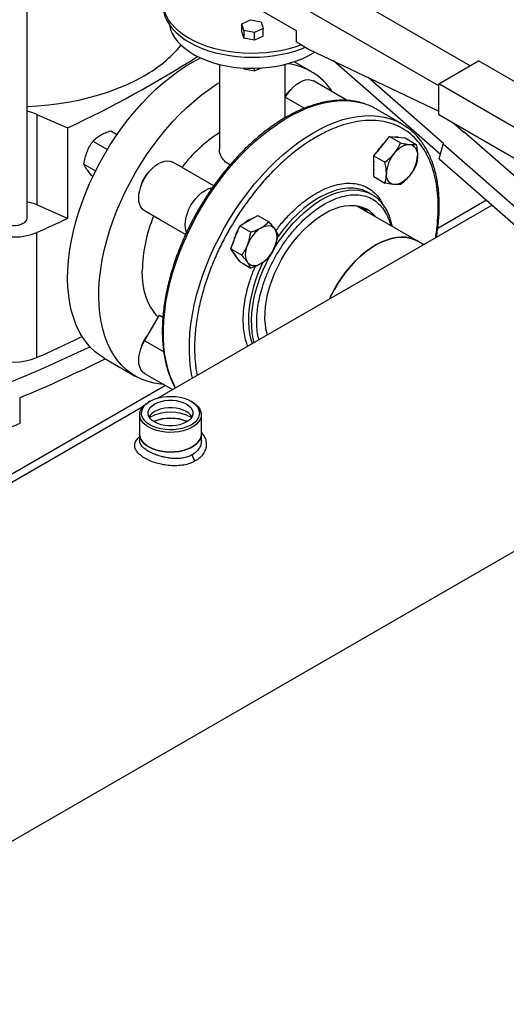
# Model space of a CAD drawing. Extents: x 0.4 to 10.6, y 0.4 to 8.1.
# Drawn here: x 2.5 to 2.9, y 4.2 to 4.9 of the extents above; entities that cross this region are included whole.
import ezdxf

# ---------------------------------------------------------------- set-up
doc = ezdxf.new("R2010")
doc.units = 0
doc.linetypes.add('SLD-SOLID', pattern=[0])
doc.layers.get('0').update_dxf_attribs({"linetype": 'CONTINUOUS'})

msp = doc.modelspace()

# ---------------------------------------------------------------- linework, layer by layer
at = {"color": 7, "linetype": 'SLD-SOLID'}
for p, q in [((2.33352, 4.20637), (4.08895, 5.21976)), ((2.54541, 4.76537), (2.54541, 5.03992)), ((2.86019, 4.8736), (2.69166, 4.97088)), ((2.83779, 4.85931), (2.66809, 4.95728)), ((2.70816, 4.91509), (2.73644, 4.89877)), ((2.698, 4.90333), (2.70419, 4.90632)), ((2.6994, 4.89873), (2.698, 4.90333)), ((2.698, 4.89788), (2.698, 4.90333)), ((2.70419, 4.90632), (2.71178, 4.90473)), ((2.71318, 4.90013), (2.70699, 4.89713)), ((2.71178, 4.90473), (2.71318, 4.90013)), ((2.71318, 4.89469), (2.71318, 4.90013)), ((2.6994, 4.89329), (2.698, 4.89788)), ((2.70699, 4.89713), (2.6994, 4.89873)), ((2.6994, 4.89873), (2.6994, 4.89329)), ((2.70699, 4.89169), (2.6994, 4.89329)), ((2.70699, 4.89169), (2.70699, 4.89713)), ((2.71318, 4.89469), (2.70699, 4.89169)), ((2.73644, 4.89877), (2.73644, 4.8906)), ((2.74025, 4.8884), (2.73644, 4.8906)), ((2.74025, 4.8884), (2.74587, 4.88516)), ((2.74587, 4.88516), (2.83779, 4.84138)), ((2.682, 4.87455), (2.682, 4.81437)), ((2.69926, 4.87196), (2.6994, 4.87151)), ((2.6994, 4.87151), (2.6994, 4.87195)), ((2.70699, 4.86992), (2.71118, 4.87194)), ((2.72866, 4.83655), (2.72866, 4.87455)), ((2.7472, 4.8695), (2.73515, 4.87645)), ((2.83897, 4.81044), (2.76295, 4.87702)), ((2.83779, 4.86067), (2.86608, 4.877)), ((2.96979, 4.81713), (2.86608, 4.877)), ((2.6994, 4.87151), (2.70699, 4.86992)), ((2.70699, 4.86992), (2.70699, 4.87179)), ((2.84136, 4.81818), (2.78757, 4.8653)), ((2.77274, 4.84898), (2.74883, 4.86278)), ((2.83779, 4.8389), (2.83779, 4.86067)), ((2.9415, 4.8008), (2.83779, 4.86067)), ((2.72866, 4.85095), (2.72883, 4.85124)), ((2.55221, 4.83903), (2.57407, 4.82935)), ((2.55221, 4.83903), (2.55221, 4.77474)), ((2.81153, 4.83236), (2.79309, 4.843)), ((2.83779, 4.8389), (2.9415, 4.77903)), ((2.8555, 4.82635), (2.8477, 4.83317)), ((2.57407, 4.82935), (2.57407, 4.76506)), ((2.60495, 4.82741), (2.60943, 4.82483)), ((2.79731, 4.81637), (2.80284, 4.82324)), ((2.80284, 4.82324), (2.81069, 4.81871)), ((2.80284, 4.82324), (2.80836, 4.82275)), ((2.8555, 4.82635), (2.85597, 4.82662)), ((2.85597, 4.82662), (2.94046, 4.75261)), ((2.59219, 4.82005), (2.60249, 4.81411)), ((2.79179, 4.8095), (2.79731, 4.81637)), ((2.80836, 4.82275), (2.81389, 4.82225)), ((2.81389, 4.82225), (2.82174, 4.81772)), ((2.83819, 4.80741), (2.84089, 4.81791)), ((2.84089, 4.81791), (2.84136, 4.81818)), ((2.92538, 4.7439), (2.84089, 4.81791)), ((2.79179, 4.8095), (2.79964, 4.80496)), ((2.79179, 4.80213), (2.79179, 4.8095)), ((2.58581, 4.80361), (2.59406, 4.79885)), ((2.67794, 4.78825), (2.64883, 4.80505)), ((2.79179, 4.79477), (2.79179, 4.80213)), ((2.83819, 4.80741), (2.92268, 4.7334)), ((2.79179, 4.79477), (2.79964, 4.79023)), ((2.78816, 4.7833), (2.78763, 4.7836)), ((2.79034, 4.78204), (2.78816, 4.7833)), ((2.79024, 4.78187), (2.7902, 4.78213)), ((2.57407, 4.76506), (2.55221, 4.77474)), ((2.87581, 4.77446), (2.63839, 4.6374)), ((2.8224, 4.74911), (2.77893, 4.7742)), ((2.63941, 4.7643), (2.62883, 4.77041)), ((2.70284, 4.76354), (2.70922, 4.76722)), ((2.70922, 4.76722), (2.71707, 4.76269)), ((2.65795, 4.7536), (2.63941, 4.7643)), ((2.69327, 4.75164), (2.69646, 4.75986)), ((2.69646, 4.75986), (2.70284, 4.76354)), ((2.69646, 4.75986), (2.70431, 4.75532)), ((2.55227, 4.66615), (2.55227, 4.75509)), ((2.69008, 4.74342), (2.69327, 4.75164)), ((2.82715, 4.74636), (2.8224, 4.74911)), ((2.69008, 4.74342), (2.69793, 4.73888)), ((2.69327, 4.73888), (2.69008, 4.74342)), ((2.69646, 4.73434), (2.69327, 4.73888)), ((2.69646, 4.73434), (2.70431, 4.72981)), ((2.62883, 4.67803), (2.63941, 4.69636)), ((2.63941, 4.69636), (2.64188, 4.69493)), ((2.60011, 4.66574), (2.62221, 4.65298)), ((2.62883, 4.65493), (2.6488, 4.64341)), ((2.54047, 4.61949), (2.54047, 4.63771)), ((2.63269, 4.63507), (2.63176, 4.63454)), ((2.66276, 4.63454), (2.66183, 4.63507)), ((2.62758, 4.63116), (2.49578, 4.55507)), ((2.62535, 4.62559), (2.62535, 4.61166)), ((2.66918, 4.61166), (2.66918, 4.62559)), ((2.62535, 4.61166), (2.62535, 4.60719)), ((2.66918, 4.60719), (2.66918, 4.61166))]:
    msp.add_line(p, q, dxfattribs=at)
at = {"color": 8, "linetype": 'SLD-SOLID'}
for p, q in [((2.72883, 4.85124), (2.74245, 4.84338)), ((2.87185, 4.77793), (2.83713, 4.75788)), ((2.65795, 4.7536), (2.62883, 4.77041)), ((2.64244, 4.67017), (2.62883, 4.67803)), ((2.64382, 4.64628), (2.49079, 4.55794))]:
    msp.add_line(p, q, dxfattribs=at)
at = {"color": 7, "linetype": 'SLD-SOLID', "flags": 128}
for points in [[(2.74025, 4.8884), (2.73559, 4.88679), (2.73072, 4.88541), (2.72565, 4.88427), (2.72043, 4.8834), (2.71511, 4.88278), (2.70971, 4.88243), (2.70428, 4.88235), (2.69885, 4.88253), (2.69348, 4.88299), (2.68819, 4.88371), (2.68303, 4.88468), (2.67803, 4.88591), (2.67323, 4.88738), (2.66867, 4.88909), (2.66438, 4.89101), (2.66039, 4.89314), (2.65673, 4.89546), (2.65343, 4.89795), (2.65051, 4.9006), (2.64799, 4.90338), (2.6459, 4.90627), (2.64424, 4.90926), (2.64303, 4.91231), (2.64228, 4.91542), (2.642, 4.91855), (2.64218, 4.92169), (2.64283, 4.9248), (2.64393, 4.92787), (2.64549, 4.93088), (2.64749, 4.93379), (2.64991, 4.9366), (2.65274, 4.93928), (2.65596, 4.94181), (2.65954, 4.94416), (2.66346, 4.94634), (2.66769, 4.94831), (2.66809, 4.94847)], [(2.642, 4.91618), (2.64204, 4.91486), (2.64246, 4.91176), (2.64334, 4.90868), (2.64467, 4.90566), (2.64645, 4.90272), (2.64865, 4.89987), (2.65126, 4.89714), (2.65426, 4.89455), (2.65764, 4.89212), (2.66136, 4.88987), (2.6654, 4.8878), (2.66973, 4.88594), (2.67432, 4.8843), (2.67914, 4.88289), (2.68415, 4.88172), (2.68931, 4.88081), (2.69458, 4.88015), (2.69994, 4.87975), (2.70533, 4.87962), (2.71072, 4.87975), (2.71608, 4.88015), (2.72135, 4.88081), (2.72651, 4.88172), (2.73152, 4.88289), (2.73634, 4.8843), (2.74093, 4.88594), (2.74302, 4.8868)], [(2.64662, 4.90247), (2.64662, 4.90245), (2.64737, 4.89947), (2.64857, 4.89654), (2.65022, 4.89368), (2.65229, 4.89091), (2.65479, 4.88827), (2.65767, 4.88576), (2.66094, 4.8834), (2.66454, 4.88123), (2.66847, 4.87924), (2.67269, 4.87746), (2.67716, 4.87591), (2.68185, 4.87459), (2.68673, 4.87351), (2.69175, 4.87269), (2.69687, 4.87213), (2.70207, 4.87183), (2.70729, 4.8718), (2.71249, 4.87203), (2.71764, 4.87253), (2.72269, 4.87328), (2.72761, 4.8743), (2.73235, 4.87556), (2.73688, 4.87705), (2.74116, 4.87878), (2.74516, 4.88071), (2.74885, 4.88284), (2.74965, 4.88336)], [(2.60011, 4.81009), (2.60404, 4.81662), (2.60818, 4.82299), (2.61253, 4.82919), (2.61706, 4.83517), (2.62176, 4.84093), (2.62662, 4.84644), (2.63161, 4.85168), (2.63671, 4.85663), (2.64191, 4.86128), (2.64719, 4.86559), (2.65252, 4.86957), (2.65789, 4.8732), (2.66328, 4.87645), (2.66849, 4.87923)], [(2.54541, 4.84462), (2.55279, 4.84505), (2.56051, 4.84575), (2.56814, 4.84672), (2.57565, 4.84795), (2.58303, 4.84944), (2.59023, 4.85119), (2.59725, 4.85317), (2.60404, 4.8554), (2.61059, 4.85786), (2.61688, 4.86053), (2.62288, 4.86342), (2.62856, 4.86652)], [(2.62221, 4.79733), (2.62613, 4.80386), (2.63028, 4.81024), (2.63462, 4.81643), (2.63916, 4.82242), (2.64386, 4.82817), (2.64871, 4.83368), (2.6537, 4.83892), (2.65881, 4.84388), (2.66401, 4.84852), (2.66928, 4.85284), (2.67462, 4.85682), (2.67999, 4.86044), (2.682, 4.86169)], [(2.72883, 4.85124), (2.73052, 4.85387), (2.73241, 4.8563), (2.73446, 4.85847), (2.73662, 4.86031), (2.73883, 4.86179), (2.74104, 4.86287), (2.7432, 4.86351), (2.74525, 4.86372), (2.74714, 4.86347), (2.74883, 4.86278)], [(2.81154, 4.83235), (2.81523, 4.82995), (2.81549, 4.82976)], [(2.80942, 4.82265), (2.80799, 4.82296), (2.80644, 4.82292)], [(2.80615, 4.81127), (2.80745, 4.81275), (2.80882, 4.81408), (2.81024, 4.81522), (2.81168, 4.81617), (2.81312, 4.81689), (2.81454, 4.81738), (2.81591, 4.81764), (2.8172, 4.81765)], [(2.8172, 4.81765), (2.8184, 4.81741), (2.81949, 4.81694), (2.82044, 4.81623), (2.82125, 4.81531), (2.82188, 4.81418), (2.82235, 4.81287), (2.82263, 4.8114), (2.82273, 4.80979)], [(2.60011, 4.66574), (2.59732, 4.66751), (2.59381, 4.6702), (2.59055, 4.67329), (2.58756, 4.67675), (2.58486, 4.68057), (2.58244, 4.68474), (2.58032, 4.68924), (2.5785, 4.69405), (2.577, 4.69916), (2.57582, 4.70455), (2.57496, 4.7102), (2.57443, 4.71609), (2.57422, 4.72219), (2.57435, 4.72849), (2.5748, 4.73495), (2.57558, 4.74156), (2.57668, 4.74829), (2.5781, 4.75512), (2.57984, 4.76201), (2.58188, 4.76895), (2.58422, 4.77591), (2.58686, 4.78287), (2.58978, 4.78978), (2.59297, 4.79664), (2.59641, 4.80342), (2.60011, 4.81009)], [(2.79429, 4.81261), (2.79464, 4.81324), (2.79564, 4.81481)], [(2.62883, 4.77041), (2.62739, 4.77153), (2.62623, 4.77304), (2.62538, 4.77492), (2.62486, 4.77711), (2.62469, 4.77957), (2.62486, 4.78222), (2.62538, 4.78501), (2.62623, 4.78787), (2.62739, 4.79073), (2.62883, 4.79351), (2.63052, 4.79614), (2.63241, 4.79858), (2.63446, 4.80074), (2.63662, 4.80258), (2.63883, 4.80406), (2.64104, 4.80514), (2.6432, 4.80579), (2.64525, 4.80599), (2.64714, 4.80574), (2.64883, 4.80505)], [(2.64221, 4.64721), (2.64032, 4.64735), (2.63574, 4.648), (2.63135, 4.64907), (2.62715, 4.65055), (2.62317, 4.65245), (2.61941, 4.65475), (2.6159, 4.65745), (2.61265, 4.66053), (2.60966, 4.66399), (2.60695, 4.66781), (2.60454, 4.67198), (2.60242, 4.67648), (2.6006, 4.68129), (2.5991, 4.68641), (2.59792, 4.6918), (2.59706, 4.69745), (2.59653, 4.70333), (2.59632, 4.70944), (2.59644, 4.71573), (2.59689, 4.7222), (2.59767, 4.72881), (2.59878, 4.73554), (2.6002, 4.74236), (2.60193, 4.74926), (2.60398, 4.7562), (2.60632, 4.76316), (2.60896, 4.77011), (2.61188, 4.77703), (2.61506, 4.78389), (2.61851, 4.79066), (2.62221, 4.79733)], [(2.80615, 4.78917), (2.80495, 4.7894), (2.80386, 4.78988), (2.80291, 4.79058), (2.80211, 4.7915), (2.80147, 4.79263), (2.80101, 4.79394), (2.80072, 4.79542), (2.80063, 4.79703)], [(2.8172, 4.79555), (2.81591, 4.79406), (2.81454, 4.79273), (2.81312, 4.79159), (2.81168, 4.79065), (2.81024, 4.78993), (2.80882, 4.78943), (2.80745, 4.78918), (2.80615, 4.78917)], [(2.65863, 4.75521), (2.65838, 4.75587), (2.65786, 4.75806), (2.65769, 4.76052), (2.65786, 4.76317), (2.65838, 4.76596), (2.65923, 4.76882), (2.66039, 4.77168), (2.66183, 4.77446), (2.66352, 4.7771), (2.66541, 4.77953), (2.66746, 4.78169), (2.66962, 4.78353), (2.67183, 4.78501), (2.67404, 4.78609), (2.6762, 4.78674), (2.67699, 4.78687)], [(2.7161, 4.68226), (2.71529, 4.68545), (2.71467, 4.68937), (2.71438, 4.69352), (2.71442, 4.69788), (2.7148, 4.70241), (2.7155, 4.70707), (2.71652, 4.71183), (2.71786, 4.71666), (2.71951, 4.7215), (2.72144, 4.72633), (2.72366, 4.73111), (2.72613, 4.7358), (2.72884, 4.74036), (2.73177, 4.74476), (2.7349, 4.74896), (2.7382, 4.75294), (2.74164, 4.75665), (2.7452, 4.76007), (2.74885, 4.76318), (2.75257, 4.76594), (2.75632, 4.76835), (2.76007, 4.77037), (2.76379, 4.77199), (2.76746, 4.77321), (2.77105, 4.774), (2.77453, 4.77437), (2.77786, 4.77431), (2.78104, 4.77383), (2.78402, 4.77292), (2.78679, 4.77159)], [(2.78266, 4.77339), (2.78385, 4.7722), (2.78522, 4.77057)], [(2.78369, 4.77304), (2.78571, 4.77113), (2.78708, 4.7695)], [(2.52704, 4.76537), (2.5271, 4.76477), (2.52755, 4.76361), (2.52845, 4.76254), (2.52973, 4.76162), (2.53134, 4.76088), (2.53319, 4.76036), (2.5352, 4.7601), (2.53725, 4.7601), (2.53926, 4.76036), (2.54111, 4.76088), (2.54272, 4.76162)], [(2.71168, 4.75844), (2.71312, 4.75916), (2.71454, 4.75965), (2.71591, 4.75991), (2.7172, 4.75992), (2.7184, 4.75968), (2.71949, 4.75921), (2.72044, 4.75851), (2.72125, 4.75758)], [(2.69378, 4.75386), (2.69464, 4.75551), (2.69501, 4.75613)], [(2.72125, 4.75758), (2.72188, 4.75645), (2.72235, 4.75514), (2.72263, 4.75367), (2.72273, 4.75206), (2.72263, 4.75034), (2.72235, 4.74854), (2.72188, 4.74669), (2.72125, 4.74482)], [(2.70211, 4.73378), (2.70147, 4.7349), (2.70101, 4.73622), (2.70072, 4.73769), (2.70063, 4.7393), (2.70072, 4.74102), (2.70101, 4.74282), (2.70147, 4.74467), (2.70211, 4.74653)], [(2.8224, 4.74911), (2.82037, 4.75013), (2.81748, 4.75112), (2.81439, 4.75169), (2.81113, 4.75184), (2.80772, 4.75155), (2.8042, 4.75084), (2.8006, 4.74971), (2.79693, 4.74816), (2.79323, 4.74622), (2.78953, 4.74389), (2.78587, 4.7412), (2.78226, 4.73817), (2.77874, 4.73482), (2.77533, 4.73117), (2.77207, 4.72727), (2.76899, 4.72313), (2.76609, 4.71879), (2.76342, 4.71429), (2.76098, 4.70967), (2.75999, 4.70759)], [(2.75999, 4.70759), (2.76098, 4.70967), (2.76342, 4.71429), (2.76609, 4.71879), (2.76899, 4.72313), (2.77207, 4.72727), (2.77533, 4.73117), (2.77874, 4.73482), (2.78226, 4.73817), (2.78587, 4.7412), (2.78953, 4.74389), (2.79323, 4.74622)], [(2.79323, 4.74622), (2.79693, 4.74816), (2.8006, 4.74971), (2.8042, 4.75084), (2.80772, 4.75155), (2.81113, 4.75184), (2.81439, 4.75169), (2.81748, 4.75112), (2.82037, 4.75013), (2.8224, 4.74911)], [(2.69216, 4.74046), (2.6929, 4.73909), (2.69388, 4.73801)], [(2.71168, 4.73292), (2.71024, 4.7322), (2.70882, 4.7317), (2.70745, 4.73145), (2.70615, 4.73144), (2.70495, 4.73167), (2.70386, 4.73215), (2.70291, 4.73285), (2.70211, 4.73378)], [(2.63859, 4.69493), (2.63742, 4.69614), (2.63508, 4.69902), (2.63303, 4.70227), (2.63127, 4.70585), (2.62981, 4.70975), (2.62867, 4.71394), (2.62785, 4.7184), (2.62736, 4.72311), (2.62719, 4.72804)], [(2.62883, 4.65493), (2.62883, 4.65493), (2.62739, 4.65605), (2.62623, 4.65757), (2.62538, 4.65944), (2.62486, 4.66164), (2.62469, 4.66409), (2.62486, 4.66675), (2.62538, 4.66954), (2.62623, 4.6724), (2.62739, 4.67525), (2.62883, 4.67803)], [(2.62846, 4.67825), (2.6298, 4.68029), (2.63096, 4.68172)], [(2.66276, 4.63454), (2.66332, 4.6342), (2.66532, 4.63276), (2.66693, 4.63117), (2.66813, 4.62946), (2.66888, 4.62766), (2.66917, 4.62582), (2.669, 4.62398), (2.66836, 4.62217), (2.66727, 4.62043), (2.66576, 4.6188), (2.66385, 4.61732), (2.66159, 4.61602), (2.65902, 4.61491), (2.6562, 4.61404), (2.65319, 4.61341), (2.65006, 4.61304), (2.64686, 4.61294), (2.64368, 4.61311), (2.64057, 4.61354), (2.6376, 4.61424), (2.63484, 4.61517), (2.63234, 4.61632), (2.63016, 4.61768), (2.62835, 4.6192), (2.62694, 4.62086), (2.62596, 4.62261), (2.62544, 4.62444), (2.62538, 4.62628), (2.62579, 4.62812), (2.62665, 4.62989), (2.62796, 4.63158), (2.62967, 4.63314), (2.63177, 4.63454), (2.63177, 4.63454)], [(2.63269, 4.61825), (2.63068, 4.6196), (2.62905, 4.6211), (2.62782, 4.62273), (2.62702, 4.62445), (2.62667, 4.62622), (2.62679, 4.62799), (2.62736, 4.62974), (2.62838, 4.63142), (2.62982, 4.63299), (2.63165, 4.63442), (2.63382, 4.63568), (2.6363, 4.63673), (2.63902, 4.63756), (2.64193, 4.63815), (2.64496, 4.63848), (2.64803, 4.63855), (2.65109, 4.63835), (2.65407, 4.63789), (2.65689, 4.63718), (2.6595, 4.63623), (2.66183, 4.63507), (2.66384, 4.63373), (2.66548, 4.63222), (2.66671, 4.63059), (2.66751, 4.62887), (2.66785, 4.62711), (2.66774, 4.62533), (2.66716, 4.62358), (2.66615, 4.62191), (2.66471, 4.62033), (2.66288, 4.6189), (2.6607, 4.61765), (2.65822, 4.61659), (2.6555, 4.61576), (2.6526, 4.61517), (2.64957, 4.61484), (2.64649, 4.61478), (2.64343, 4.61498), (2.64046, 4.61544), (2.63764, 4.61615), (2.63503, 4.61709), (2.63269, 4.61825)], [(2.63604, 4.63314), (2.63816, 4.63417), (2.64056, 4.63496), (2.64316, 4.63551), (2.64588, 4.63579), (2.64865, 4.63579), (2.65137, 4.63551), (2.65397, 4.63496), (2.65636, 4.63417), (2.65848, 4.63314), (2.66026, 4.63192), (2.66164, 4.63053), (2.66259, 4.62903), (2.66307, 4.62746), (2.66307, 4.62586), (2.66259, 4.62429), (2.66164, 4.62279), (2.66026, 4.62141), (2.65848, 4.62019), (2.65636, 4.61916), (2.65397, 4.61836), (2.65137, 4.61782), (2.64865, 4.61754), (2.64588, 4.61754), (2.64316, 4.61782), (2.64056, 4.61836), (2.63816, 4.61916), (2.63604, 4.62019), (2.63427, 4.62141), (2.63288, 4.62279), (2.63194, 4.62429), (2.63146, 4.62586), (2.63146, 4.62746), (2.63194, 4.62903), (2.63288, 4.63053), (2.63427, 4.63192), (2.63604, 4.63314)], [(2.66245, 4.62401), (2.66164, 4.62522), (2.66026, 4.6266), (2.65848, 4.62782), (2.65636, 4.62885), (2.65397, 4.62965), (2.65137, 4.63019), (2.64865, 4.63047), (2.64588, 4.63047), (2.64316, 4.63019), (2.64056, 4.62965), (2.63816, 4.62885), (2.63604, 4.62782)], [(2.66918, 4.61166), (2.669, 4.61005), (2.66836, 4.60824), (2.66727, 4.6065), (2.66576, 4.60487), (2.66385, 4.60339), (2.66159, 4.60209), (2.65902, 4.60098), (2.6562, 4.60011), (2.65319, 4.59948), (2.65006, 4.59911), (2.64686, 4.59901), (2.64368, 4.59918), (2.64057, 4.59961), (2.6376, 4.6003), (2.63484, 4.60124), (2.63234, 4.60239), (2.63016, 4.60375), (2.62835, 4.60527), (2.62694, 4.60693), (2.62596, 4.60868), (2.62544, 4.61051), (2.62535, 4.61166)], [(2.62535, 4.61166), (2.62544, 4.61051), (2.62596, 4.60868), (2.62694, 4.60693), (2.62835, 4.60527), (2.63016, 4.60375), (2.63234, 4.60239), (2.63484, 4.60124), (2.6376, 4.6003), (2.64057, 4.59961), (2.64368, 4.59918), (2.64686, 4.59901), (2.65006, 4.59911), (2.65319, 4.59948), (2.6562, 4.60011), (2.65902, 4.60098), (2.66159, 4.60209), (2.66385, 4.60339), (2.66576, 4.60487), (2.66727, 4.6065), (2.66836, 4.60824), (2.669, 4.61005), (2.66918, 4.61166)]]:
    msp.add_lwpolyline(points, dxfattribs=at)
at = {"color": 8, "linetype": 'SLD-SOLID', "flags": 128}
for points in [[(2.65089, 4.64461), (2.64933, 4.6477), (2.64736, 4.65236), (2.6457, 4.65732), (2.64436, 4.66258), (2.64334, 4.6681), (2.64264, 4.67387), (2.64227, 4.67987), (2.64223, 4.68607), (2.64252, 4.69245), (2.64313, 4.69899), (2.64407, 4.70567), (2.64533, 4.71245), (2.64691, 4.71931), (2.6488, 4.72623), (2.651, 4.73319), (2.65349, 4.74015), (2.65627, 4.74708), (2.65932, 4.75398), (2.66264, 4.7608), (2.66622, 4.76752), (2.67003, 4.77413), (2.67407, 4.78058), (2.67831, 4.78687), (2.68276, 4.79296), (2.68738, 4.79883), (2.69216, 4.80447), (2.69708, 4.80985), (2.70213, 4.81495), (2.70728, 4.81975), (2.71252, 4.82423), (2.71783, 4.82838), (2.72319, 4.83218), (2.72857, 4.83562), (2.73396, 4.83869), (2.73934, 4.84137), (2.74469, 4.84365), (2.74998, 4.84552), (2.7552, 4.84699), (2.76033, 4.84803), (2.76535, 4.84866), (2.77024, 4.84886), (2.77498, 4.84864), (2.77956, 4.84799), (2.78395, 4.84692), (2.78475, 4.84668)], [(2.66289, 4.65154), (2.66252, 4.65329), (2.66158, 4.65887), (2.66096, 4.6647), (2.66067, 4.67075), (2.66071, 4.677), (2.66108, 4.68343), (2.66178, 4.69), (2.6628, 4.69671), (2.66414, 4.70351), (2.6658, 4.71039), (2.66777, 4.71732), (2.67004, 4.72428), (2.6726, 4.73124), (2.67545, 4.73816), (2.67857, 4.74504), (2.68196, 4.75184), (2.68559, 4.75854), (2.68946, 4.76511), (2.69355, 4.77152), (2.69785, 4.77776), (2.70234, 4.7838), (2.707, 4.78962), (2.71182, 4.79519), (2.71678, 4.8005), (2.72185, 4.80553), (2.72703, 4.81025), (2.73229, 4.81465), (2.73761, 4.81872), (2.74298, 4.82243), (2.74836, 4.82578), (2.75375, 4.82875), (2.75913, 4.83133), (2.76446, 4.83351), (2.76974, 4.83528), (2.77494, 4.83664), (2.78004, 4.83758), (2.78503, 4.8381), (2.78988, 4.8382), (2.79459, 4.83787), (2.79912, 4.83711), (2.80347, 4.83594), (2.80761, 4.83435), (2.81154, 4.83235)], [(2.7068, 4.67689), (2.70607, 4.67978), (2.70534, 4.68395), (2.70493, 4.68835), (2.70485, 4.69296), (2.7051, 4.69775), (2.70566, 4.70268), (2.70655, 4.70774), (2.70775, 4.71288), (2.70926, 4.71807), (2.71106, 4.72328), (2.71315, 4.72847), (2.7155, 4.73361), (2.71812, 4.73867), (2.72097, 4.74361), (2.72404, 4.7484), (2.72731, 4.75301), (2.73077, 4.75741), (2.73437, 4.76158), (2.73812, 4.76547), (2.74197, 4.76908), (2.7459, 4.77238), (2.7499, 4.77534), (2.75392, 4.77794), (2.75795, 4.78018), (2.76197, 4.78203), (2.76594, 4.78348), (2.76983, 4.78452), (2.77363, 4.78515), (2.77731, 4.78536), (2.78084, 4.78515), (2.78421, 4.78453), (2.78738, 4.78349), (2.79035, 4.78204)], [(2.78763, 4.7836), (2.78671, 4.78408), (2.78364, 4.78532), (2.78037, 4.78615), (2.77691, 4.78657), (2.77331, 4.78657), (2.76956, 4.78615), (2.76571, 4.78531), (2.76178, 4.78406), (2.75778, 4.78241), (2.75376, 4.78037), (2.74973, 4.77795), (2.74571, 4.77516), (2.74174, 4.77203), (2.73785, 4.76858), (2.73405, 4.76482), (2.73037, 4.76078), (2.72684, 4.7565), (2.72347, 4.75199), (2.72286, 4.75112)], [(2.71281, 4.73381), (2.71211, 4.73231), (2.70989, 4.72714), (2.70794, 4.72193), (2.70628, 4.71673), (2.70493, 4.71156), (2.70389, 4.70646), (2.70316, 4.70146), (2.70275, 4.69659), (2.70267, 4.69189), (2.70292, 4.68738), (2.70348, 4.68309), (2.70437, 4.67906), (2.70531, 4.67603)]]:
    msp.add_lwpolyline(points, dxfattribs=at)
at = {"color": 7, "linetype": 'SLD-SOLID'}
for centre, radius, start, end in [((2.58378, 4.94731), 0.09237, 299.00192, 320.25726), ((2.2207, 5.58079), 0.83038, 295.18554, 302.46807), ((2.72542, 4.83171), 0.04357, 32.41671, 83.49931), ((2.74553, 4.84178), 0.01962, 131.03364, 149.29074), ((2.77202, 4.80646), 0.04218, 60.02963, 72.42678), ((2.53794, 4.80613), 0.03587, 66.55527, 77.97694), ((2.74156, 4.73479), 0.10894, 123.14233, 142.3604), ((2.81621, 4.80094), 0.02481, 130.62459, 151.78627), ((2.82459, 4.79592), 0.02398, 140.22793, 177.36071), ((2.79877, 4.81089), 0.02398, 320.22793, 357.36071), ((2.80603, 4.80256), 0.01461, 167.08159, 192.91841), ((2.6456, 4.78399), 0.01972, 131.05371, 150.4099), ((2.64546, 4.78374), 0.01972, 149.59021, 168.95127), ((2.53794, 4.74183), 0.03587, 66.55527, 77.97694), ((2.77616, 4.7534), 0.02106, 37.05352, 59.71378), ((2.54091, 4.76575), 0.00451, 293.59917, 355.08069), ((2.17091, 5.61768), 0.94313, 293.8511, 295.30728), ((2.7349, 4.72565), 0.10774, 157.61246, 178.72919), ((2.70959, 4.751), 0.01461, 107.07789, 132.91673), ((2.53623, 4.79382), 0.04193, 247.506, 292.494), ((2.71608, 4.74299), 0.02481, 148.21385, 169.37479), ((2.72461, 4.73824), 0.02398, 122.63797, 159.77289), ((2.69874, 4.75311), 0.02398, 302.63797, 339.77289), ((2.17703, 5.51537), 0.92844, 293.83907, 296.03252), ((2.64546, 4.66826), 0.01972, 149.59021, 168.95127), ((2.16302, 5.55746), 0.98132, 291.52488, 295.7912), ((2.53623, 4.70488), 0.04193, 247.506, 292.494), ((2.17352, 5.52029), 0.95583, 292.57599, 296.5567), ((2.64067, 4.61906), 0.00991, 117.80339, 150.05639), ((2.64726, 4.5979), 0.02952, 59.82799, 120.17201), ((2.64726, 4.59207), 0.03101, 67.2406, 112.7594), ((2.64726, 4.59249), 0.03037, 67.26648, 112.73352), ((2.14468, 5.56961), 1.02926, 291.56996, 292.61526)]:
    msp.add_arc(centre, radius, start, end, dxfattribs=at)
for points, knots in [([(2.78439, 4.84678), (2.78346, 4.84708), (2.7811, 4.84783), (2.77724, 4.84855), (2.77288, 4.84903), (2.76853, 4.84914), (2.76407, 4.84891), (2.75951, 4.84834), (2.75488, 4.84743), (2.75018, 4.84618), (2.74542, 4.84461), (2.74063, 4.84271), (2.73582, 4.84049), (2.73099, 4.83797), (2.72618, 4.83514), (2.72138, 4.83203), (2.71661, 4.82863), (2.71189, 4.82496), (2.70724, 4.82104), (2.70266, 4.81688), (2.69817, 4.8125), (2.6938, 4.80791), (2.68955, 4.80314), (2.68547, 4.79824), (2.68158, 4.79326), (2.67797, 4.78833), (2.67492, 4.7839), (2.6723, 4.77992), (2.66979, 4.77591), (2.6668, 4.77089), (2.66419, 4.76617), (2.66181, 4.76162), (2.65986, 4.75772), (2.65766, 4.75303), (2.65548, 4.74808), (2.65336, 4.74287), (2.65134, 4.73748), (2.64946, 4.73195), (2.64773, 4.72634), (2.64619, 4.72067), (2.64485, 4.71498), (2.64371, 4.70929), (2.64279, 4.70364), (2.6421, 4.69803), (2.64164, 4.69249), (2.64142, 4.68705), (2.64144, 4.68172), (2.6417, 4.67651), (2.6422, 4.67144), (2.64296, 4.66654), (2.64395, 4.6618), (2.6452, 4.65725), (2.64669, 4.65289), (2.64845, 4.64877), (2.64979, 4.64597), (2.65062, 4.64463), (2.6507, 4.6445)], [0, 0, 0, 0, 0.01439, 0.036558, 0.056683, 0.076852, 0.097057, 0.117292, 0.137549, 0.15782, 0.178099, 0.198378, 0.218653, 0.238919, 0.259171, 0.279407, 0.299622, 0.319813, 0.339972, 0.360091, 0.380157, 0.400148, 0.420026, 0.43972, 0.459082, 0.477731, 0.495247, 0.507678, 0.520699, 0.53777, 0.560176, 0.56914, 0.584024, 0.599445, 0.615957, 0.63316, 0.65089, 0.669019, 0.687456, 0.706132, 0.724998, 0.744014, 0.763153, 0.782391, 0.801711, 0.8211, 0.840548, 0.860048, 0.879597, 0.899191, 0.918829, 0.938516, 0.958255, 0.978054, 0.997924, 1, 1, 1, 1]), ([(2.59219, 4.82005), (2.59295, 4.82081), (2.59448, 4.82234), (2.59654, 4.82364), (2.59758, 4.8243)], [0, 0, 0, 0, 0.495458, 1, 1, 1, 1]), ([(2.59758, 4.8243), (2.5987, 4.82489), (2.60096, 4.82608), (2.60361, 4.82697), (2.60495, 4.82741)], [0, 0, 0, 0, 0.494511, 1, 1, 1, 1]), ([(2.83622, 4.7516), (2.83642, 4.7528), (2.83694, 4.7559), (2.83753, 4.76082), (2.83799, 4.76636), (2.83821, 4.7718), (2.8382, 4.77713), (2.83793, 4.78234), (2.83743, 4.78741), (2.83668, 4.79231), (2.83568, 4.79705), (2.83443, 4.8016), (2.83294, 4.80595), (2.83119, 4.8101), (2.82921, 4.81401), (2.82697, 4.8177), (2.82448, 4.82114), (2.82175, 4.82431), (2.81882, 4.82719), (2.81669, 4.82884), (2.81565, 4.82965)], [0, 0, 0, 0, 0.035013, 0.090436, 0.146097, 0.201955, 0.257984, 0.314164, 0.370482, 0.42693, 0.483509, 0.540225, 0.597092, 0.654132, 0.711376, 0.768866, 0.826659, 0.884829, 0.943467, 1, 1, 1, 1]), ([(2.58801, 4.8124), (2.5886, 4.81375), (2.58978, 4.81648), (2.59138, 4.81885), (2.59219, 4.82005)], [0, 0, 0, 0, 0.494511, 1, 1, 1, 1]), ([(2.80615, 4.81127), (2.80703, 4.81245), (2.8088, 4.81483), (2.81006, 4.81741), (2.81069, 4.81871)], [0, 0, 0, 0, 0.494511, 1, 1, 1, 1]), ([(2.81069, 4.81871), (2.81186, 4.81847), (2.81423, 4.81799), (2.81621, 4.81776), (2.8172, 4.81765)], [0, 0, 0, 0, 0.495458, 1, 1, 1, 1]), ([(2.8172, 4.81765), (2.81808, 4.81759), (2.81985, 4.81748), (2.8211, 4.81764), (2.82174, 4.81772)], [0, 0, 0, 0, 0.494511, 1, 1, 1, 1]), ([(2.82174, 4.81772), (2.82201, 4.81637), (2.82257, 4.81363), (2.82267, 4.81107), (2.82273, 4.80979)], [0, 0, 0, 0, 0.495458, 1, 1, 1, 1]), ([(2.58581, 4.80361), (2.58605, 4.8051), (2.58654, 4.80812), (2.58752, 4.81096), (2.58801, 4.8124)], [0, 0, 0, 0, 0.495458, 1, 1, 1, 1]), ([(2.68955, 4.80309), (2.68931, 4.8032), (2.6881, 4.80375), (2.68629, 4.80515), (2.6843, 4.80724), (2.68291, 4.80966), (2.6821, 4.81206), (2.68207, 4.81366), (2.68205, 4.81437)], [0, 0, 0, 0, 0.049254, 0.244729, 0.446031, 0.641464, 0.842295, 1, 1, 1, 1]), ([(2.79964, 4.80496), (2.80081, 4.80592), (2.80318, 4.80785), (2.80516, 4.81012), (2.80615, 4.81127)], [0, 0, 0, 0, 0.495458, 1, 1, 1, 1]), ([(2.82273, 4.80979), (2.82268, 4.80858), (2.82258, 4.80614), (2.82202, 4.80405), (2.82174, 4.80299)], [0, 0, 0, 0, 0.494511, 1, 1, 1, 1]), ([(2.58801, 4.79964), (2.58753, 4.80037), (2.58655, 4.80185), (2.58606, 4.80302), (2.58581, 4.80361)], [0, 0, 0, 0, 0.494511, 1, 1, 1, 1]), ([(2.80063, 4.79703), (2.80058, 4.79829), (2.80048, 4.80085), (2.79992, 4.80358), (2.79964, 4.80496)], [0, 0, 0, 0, 0.494511, 1, 1, 1, 1]), ([(2.82174, 4.80299), (2.82112, 4.80171), (2.81986, 4.79914), (2.81809, 4.79675), (2.8172, 4.79555)], [0, 0, 0, 0, 0.495458, 1, 1, 1, 1]), ([(2.59219, 4.79453), (2.5914, 4.79543), (2.58979, 4.79724), (2.58861, 4.79884), (2.58801, 4.79964)], [0, 0, 0, 0, 0.495458, 1, 1, 1, 1]), ([(2.79964, 4.79023), (2.79992, 4.79127), (2.80047, 4.79336), (2.80058, 4.7958), (2.80063, 4.79703)], [0, 0, 0, 0, 0.495458, 1, 1, 1, 1]), ([(2.8172, 4.79555), (2.81623, 4.79442), (2.81425, 4.79215), (2.81189, 4.79022), (2.81069, 4.78924)], [0, 0, 0, 0, 0.4945107, 1, 1, 1, 1]), ([(2.80615, 4.78917), (2.80518, 4.78928), (2.80321, 4.78951), (2.80084, 4.78999), (2.79964, 4.79023)], [0, 0, 0, 0, 0.494511, 1, 1, 1, 1]), ([(2.81069, 4.78924), (2.81007, 4.78917), (2.80882, 4.78901), (2.80705, 4.78911), (2.80615, 4.78917)], [0, 0, 0, 0, 0.495458, 1, 1, 1, 1]), ([(2.79252, 4.78059), (2.79188, 4.78108), (2.79117, 4.78162), (2.79038, 4.78202), (2.7903, 4.78205)], [0, 0, 0, 0, 0.903375, 1, 1, 1, 1]), ([(2.8048, 4.75927), (2.80471, 4.75976), (2.80442, 4.76145), (2.80367, 4.76416), (2.80255, 4.76739), (2.80117, 4.77042), (2.79954, 4.77323), (2.79768, 4.77582), (2.79554, 4.77814), (2.79381, 4.77974), (2.79273, 4.78045), (2.79252, 4.78059)], [0, 0, 0, 0, 0.052335, 0.180773, 0.309714, 0.43923, 0.569446, 0.700572, 0.832929, 0.966983, 1, 1, 1, 1]), ([(2.71168, 4.75844), (2.7127, 4.75908), (2.71476, 4.76039), (2.71629, 4.76192), (2.71707, 4.76269)], [0, 0, 0, 0, 0.494511, 1, 1, 1, 1]), ([(2.71707, 4.76269), (2.71786, 4.76179), (2.71947, 4.75998), (2.72065, 4.75839), (2.72125, 4.75758)], [0, 0, 0, 0, 0.495458, 1, 1, 1, 1]), ([(2.70211, 4.74653), (2.70259, 4.74794), (2.70357, 4.75078), (2.70406, 4.7538), (2.70431, 4.75532)], [0, 0, 0, 0, 0.494511, 1, 1, 1, 1]), ([(2.70431, 4.75532), (2.70562, 4.75576), (2.70827, 4.75665), (2.71054, 4.75784), (2.71168, 4.75844)], [0, 0, 0, 0, 0.495458, 1, 1, 1, 1]), ([(2.72125, 4.75758), (2.72173, 4.75685), (2.72271, 4.75537), (2.7232, 4.7542), (2.72345, 4.75361)], [0, 0, 0, 0, 0.4945107, 1, 1, 1, 1]), ([(2.72345, 4.75361), (2.72321, 4.75212), (2.72272, 4.7491), (2.72174, 4.74626), (2.72125, 4.74482)], [0, 0, 0, 0, 0.495458, 1, 1, 1, 1]), ([(2.69793, 4.73888), (2.69873, 4.74006), (2.70033, 4.74243), (2.70151, 4.74516), (2.70211, 4.74653)], [0, 0, 0, 0, 0.495458, 1, 1, 1, 1]), ([(2.70211, 4.73378), (2.70152, 4.73456), (2.70034, 4.73616), (2.69874, 4.73797), (2.69793, 4.73888)], [0, 0, 0, 0, 0.494511, 1, 1, 1, 1]), ([(2.72125, 4.74482), (2.72066, 4.74347), (2.71948, 4.74075), (2.71788, 4.73837), (2.71707, 4.73717)], [0, 0, 0, 0, 0.494511, 1, 1, 1, 1]), ([(2.70431, 4.72981), (2.70407, 4.73038), (2.70358, 4.73155), (2.7026, 4.73303), (2.70211, 4.73378)], [0, 0, 0, 0, 0.495458, 1, 1, 1, 1]), ([(2.71168, 4.73292), (2.71056, 4.73233), (2.7083, 4.73114), (2.70565, 4.73026), (2.70431, 4.72981)], [0, 0, 0, 0, 0.494511, 1, 1, 1, 1]), ([(2.71707, 4.73717), (2.71631, 4.73641), (2.71477, 4.73489), (2.71272, 4.73358), (2.71168, 4.73292)], [0, 0, 0, 0, 0.495458, 1, 1, 1, 1]), ([(2.66276, 4.59703), (2.66279, 4.59665), (2.66285, 4.5959), (2.66333, 4.59467), (2.66402, 4.59351), (2.66462, 4.59294), (2.66491, 4.59265)], [0, 0, 0, 0, 0.25, 0.5, 0.75, 1, 1, 1, 1])]:
    msp.add_open_spline(points, degree=3, knots=knots, dxfattribs=at)
at = {"color": 8, "linetype": 'SLD-SOLID'}
for points, knots in [([(2.8355, 4.75118), (2.8356, 4.75169), (2.83641, 4.75583), (2.83713, 4.76333), (2.83758, 4.77348), (2.83711, 4.78299), (2.83586, 4.79178), (2.83385, 4.79988), (2.83107, 4.80731), (2.8275, 4.81406), (2.82313, 4.82004), (2.81801, 4.82511), (2.81218, 4.82919), (2.80574, 4.8322), (2.79879, 4.8341), (2.79143, 4.83489), (2.78379, 4.83461), (2.77597, 4.8333), (2.76796, 4.831), (2.75972, 4.82768), (2.75125, 4.82332), (2.74267, 4.81792), (2.7341, 4.81153), (2.72567, 4.80423), (2.71751, 4.79613), (2.70973, 4.78735), (2.70246, 4.77805), (2.69571, 4.7684), (2.69169, 4.76168), (2.68971, 4.75836)], [0, 0, 0, 0, 0.005395, 0.044428, 0.083137, 0.121339, 0.158864, 0.195665, 0.23293, 0.270925, 0.309484, 0.348431, 0.387573, 0.426715, 0.465661, 0.504221, 0.542215, 0.579481, 0.616281, 0.653807, 0.692009, 0.730718, 0.769751, 0.808915, 0.848013, 0.886851, 0.925242, 0.96301, 1, 1, 1, 1]), ([(2.72212, 4.7562), (2.72298, 4.7574), (2.72572, 4.76119), (2.73034, 4.76637), (2.73575, 4.77178), (2.74081, 4.77615), (2.74595, 4.77999), (2.75164, 4.78357), (2.75783, 4.78665), (2.76437, 4.7889), (2.7707, 4.79009), (2.77678, 4.79018), (2.78252, 4.78909), (2.78774, 4.78684), (2.79227, 4.78342), (2.79572, 4.77961), (2.79729, 4.77659), (2.7979, 4.77541)], [0, 0, 0, 0, 0.0353905, 0.1119507, 0.1701752, 0.228405, 0.2862423, 0.3440848, 0.419154, 0.4934801, 0.5669096, 0.6427973, 0.7195316, 0.7969431, 0.8743499, 0.951084, 1, 1, 1, 1]), ([(2.72268, 4.73932), (2.72419, 4.74181), (2.72723, 4.74682), (2.73247, 4.75386), (2.73769, 4.75989), (2.74273, 4.76489), (2.74742, 4.76895), (2.7522, 4.77252), (2.75748, 4.77584), (2.76323, 4.7787), (2.7693, 4.7808), (2.77518, 4.7819), (2.78082, 4.78198), (2.78615, 4.78097), (2.79099, 4.77887), (2.79522, 4.77573), (2.79877, 4.77163), (2.80147, 4.76665), (2.80305, 4.76272), (2.8035, 4.76031), (2.80356, 4.75998)], [0, 0, 0, 0, 0.0604513, 0.1219653, 0.184408, 0.2319037, 0.2793946, 0.3265744, 0.3737495, 0.4349841, 0.4956088, 0.5554978, 0.6174001, 0.6799888, 0.7431259, 0.8062671, 0.8688559, 0.930754, 0.9906473, 1, 1, 1, 1]), ([(2.68971, 4.75836), (2.68792, 4.75516), (2.68428, 4.74864), (2.67945, 4.73841), (2.67508, 4.72776), (2.67133, 4.71679), (2.66828, 4.70565), (2.66604, 4.69452), (2.66467, 4.68358), (2.66419, 4.67297), (2.66474, 4.66299), (2.66546, 4.65647), (2.66623, 4.65354), (2.66625, 4.65348)], [0, 0, 0, 0, 0.0905295, 0.1841064, 0.2804632, 0.379266, 0.4801166, 0.5825595, 0.6860923, 0.7901787, 0.8942651, 0.9977978, 1, 1, 1, 1]), ([(2.71014, 4.67882), (2.70994, 4.67952), (2.7093, 4.68182), (2.70874, 4.68615), (2.70847, 4.69173), (2.70873, 4.69763), (2.70949, 4.70372), (2.71074, 4.70993), (2.71261, 4.71677), (2.71523, 4.72418), (2.71863, 4.73196), (2.72134, 4.73689), (2.72268, 4.73932)], [0, 0, 0, 0, 0.044229, 0.143682, 0.243125, 0.342578, 0.442021, 0.539402, 0.636774, 0.761336, 0.88249, 1, 1, 1, 1]), ([(2.70221, 4.67424), (2.70192, 4.67491), (2.701, 4.67711), (2.69998, 4.68137), (2.69913, 4.68696), (2.69886, 4.69299), (2.69913, 4.69934), (2.69996, 4.70589), (2.70129, 4.71258), (2.70334, 4.71995), (2.70541, 4.72615), (2.70716, 4.73), (2.70761, 4.731)], [0, 0, 0, 0, 0.0482877, 0.1562858, 0.2665715, 0.3768676, 0.4871534, 0.5974494, 0.7054374, 0.8134354, 0.9515697, 1, 1, 1, 1]), ([(2.66491, 4.59265), (2.66366, 4.59202), (2.66116, 4.59076), (2.65669, 4.58965), (2.65192, 4.58913), (2.64695, 4.58925), (2.64198, 4.58992), (2.63718, 4.59109), (2.63348, 4.59241), (2.6308, 4.59363), (2.62895, 4.59461), (2.62728, 4.59566), (2.62533, 4.59711), (2.62342, 4.59903), (2.62207, 4.60141), (2.62169, 4.60383), (2.62232, 4.60623), (2.62354, 4.60828), (2.62487, 4.60946), (2.62535, 4.60988)], [0, 0, 0, 0, 0.069227, 0.138362, 0.207349, 0.276137, 0.344718, 0.413135, 0.481411, 0.515585, 0.549707, 0.583837, 0.618017, 0.686295, 0.754701, 0.823286, 0.892075, 0.961054, 1, 1, 1, 1]), ([(2.66276, 4.59703), (2.66169, 4.5965), (2.65956, 4.59543), (2.65619, 4.59467), (2.65315, 4.59434), (2.65036, 4.59429), (2.6476, 4.59447), (2.64511, 4.59482), (2.64294, 4.59524), (2.64096, 4.59572), (2.6389, 4.59633), (2.63697, 4.597), (2.6351, 4.59776), (2.63335, 4.59857), (2.6312, 4.59973), (2.62889, 4.60128), (2.62708, 4.60301), (2.62605, 4.60451), (2.62546, 4.60583), (2.62539, 4.60672), (2.62535, 4.6072)], [0, 0, 0, 0, 0.082376, 0.164914, 0.218327, 0.269394, 0.331056, 0.379644, 0.414625, 0.458587, 0.498473, 0.541429, 0.582491, 0.624844, 0.666592, 0.750599, 0.834509, 0.888548, 0.940153, 1, 1, 1, 1]), ([(2.66917, 4.60719), (2.66917, 4.60717), (2.66923, 4.60657), (2.66907, 4.60556), (2.66874, 4.60409), (2.66824, 4.60277), (2.6675, 4.60141), (2.66659, 4.60017), (2.66549, 4.599), (2.66423, 4.59794), (2.66325, 4.59733), (2.66276, 4.59703)], [0, 0, 0, 0, 0.0064201, 0.1522601, 0.2560913, 0.3867249, 0.5047741, 0.6315836, 0.7526342, 0.8771913, 1, 1, 1, 1]), ([(2.66918, 4.6128), (2.66981, 4.61209), (2.67127, 4.61047), (2.67244, 4.6075), (2.67283, 4.60419), (2.67223, 4.60086), (2.67068, 4.59772), (2.66828, 4.59488), (2.66604, 4.59339), (2.66491, 4.59265)], [0, 0, 0, 0, 0.113853, 0.260586, 0.407711, 0.555246, 0.7032, 0.851506, 1, 1, 1, 1])]:
    msp.add_open_spline(points, degree=3, knots=knots, dxfattribs=at)

doc.saveas('drawing.dxf')
